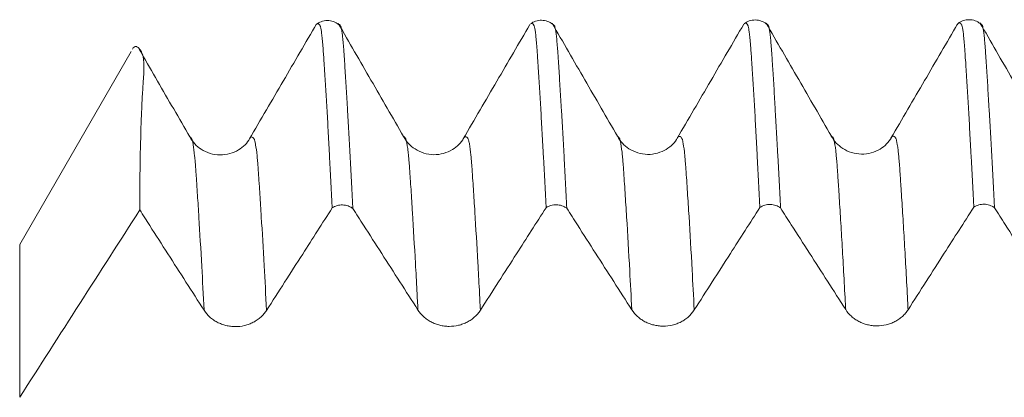
# Model space of a CAD drawing. Units: millimetres. Extents: x -67 to 99, y -83 to 42.
# Drawn here: x 47 to 54, y 7 to 10 of the extents above; entities that cross this region are included whole.
import ezdxf

# ---------------------------------------------------------------- set-up
doc = ezdxf.new("R2010")
doc.units = ezdxf.units.MM
doc.layers.add('1', color=4, linetype='Continuous')

msp = doc.modelspace()

# ---------------------------------------------------------------- linework, layer by layer
at = {"layer": '1', "lineweight": 18}
for p, q in [((47.3436, 9.3743), (46.5172, 7.943)), ((48.2262, 8.7316), (48.2226, 8.7262)), ((49.8139, 8.7339), (49.8101, 8.7281)), ((51.4011, 8.7358), (51.3975, 8.7304)), ((52.9889, 8.738), (52.9852, 8.7323))]:
    msp.add_line(p, q, dxfattribs=at)
at = {"layer": '1', "lineweight": 13}
msp.add_line((46.5172, 7.943), (46.5172, 6.807), dxfattribs=at)
at = {"layer": '1', "lineweight": 18}
for points, knots in [([(48.7211, 9.5808), (48.6805, 9.511), (48.599, 9.3712), (48.4731, 9.1552), (48.3475, 8.9401), (48.2642, 8.7973), (48.2224, 8.7258)], [0, 0, 0, 0, 0.250196, 0.497131, 0.7467, 1, 1, 1, 1]), ([(48.8835, 9.5771), (48.8721, 9.5863), (48.8473, 9.6), (48.8008, 9.6085), (48.7541, 9.5992), (48.7287, 9.5845), (48.7171, 9.5749)], [0, 0, 0, 0, 0.251911, 0.505733, 0.756448, 1, 1, 1, 1]), ([(48.8371, 8.2137), (48.8306, 8.3452), (48.8241, 8.4712), (48.8146, 8.6521), (48.8114, 8.7111), (48.805, 8.8262), (48.8018, 8.8823), (48.7954, 8.9916), (48.7921, 9.0448), (48.7873, 9.1225), (48.7857, 9.1481), (48.7826, 9.1986), (48.7812, 9.2235), (48.7788, 9.2601), (48.7779, 9.2721), (48.7765, 9.29), (48.776, 9.296), (48.7754, 9.308), (48.7751, 9.3141), (48.7745, 9.326), (48.7742, 9.3319), (48.7734, 9.3435), (48.7729, 9.3491), (48.7715, 9.3657), (48.7708, 9.3764), (48.7686, 9.4072), (48.7672, 9.426), (48.7641, 9.4601), (48.7626, 9.4755), (48.7595, 9.5028), (48.7581, 9.5149), (48.7554, 9.5357), (48.7541, 9.5444), (48.7516, 9.5544), (48.7506, 9.5572), (48.7494, 9.561), (48.7491, 9.5621), (48.7486, 9.5644), (48.7484, 9.5654), (48.7476, 9.567), (48.7471, 9.5676), (48.7461, 9.5688), (48.7457, 9.5694), (48.7445, 9.5713), (48.7438, 9.5726), (48.7414, 9.5758), (48.7398, 9.5775), (48.7366, 9.5803), (48.735, 9.5812), (48.7302, 9.5828), (48.7269, 9.5822), (48.7231, 9.5796), (48.7227, 9.5792), (48.7222, 9.5788)], [0, 0, 0, 0, 0.164677, 0.164677, 0.247015, 0.247015, 0.329354, 0.329354, 0.411692, 0.411692, 0.452862, 0.452862, 0.494031, 0.494031, 0.514615, 0.514615, 0.524908, 0.524908, 0.5352, 0.5352, 0.545492, 0.545492, 0.555785, 0.555785, 0.576369, 0.576369, 0.617539, 0.617539, 0.658708, 0.658708, 0.699877, 0.699877, 0.741046, 0.741046, 0.761631, 0.761631, 0.771923, 0.771923, 0.782215, 0.782215, 0.792508, 0.792508, 0.8028, 0.8028, 0.823385, 0.823385, 0.864554, 0.864554, 0.905723, 0.905723, 0.988062, 0.988062, 1, 1, 1, 1]), ([(49.3672, 8.7435), (49.3268, 8.8135), (49.246, 8.9534), (49.1248, 9.1632), (49.0036, 9.373), (48.9228, 9.5129), (48.8824, 9.5829)], [0, 0, 0, 0, 0.249997, 0.499995, 0.749997, 1, 1, 1, 1]), ([(48.8855, 9.5776), (48.8856, 9.5776), (48.8856, 9.5776), (48.8888, 9.5768), (48.892, 9.5745), (48.8967, 9.5685), (48.8983, 9.5662), (48.9005, 9.5623), (48.9013, 9.5607), (48.9028, 9.5565), (48.9035, 9.554), (48.9072, 9.539), (48.9103, 9.5197), (48.9149, 9.4798), (48.9164, 9.4645), (48.9195, 9.4306), (48.921, 9.412), (48.9232, 9.3814), (48.924, 9.3708), (48.9256, 9.3486), (48.9264, 9.337), (48.9279, 9.3133), (48.9288, 9.3011), (48.9304, 9.2769), (48.9311, 9.2647), (48.9335, 9.2278), (48.9351, 9.2028), (48.9383, 9.1521), (48.9399, 9.1264), (48.9447, 9.0481), (48.9479, 8.9944), (48.9575, 8.8291), (48.964, 8.7132), (48.977, 8.4698), (48.9836, 8.3425), (48.9901, 8.2099)], [0, 0, 0, 0, 0.001636, 0.001636, 0.092396, 0.092396, 0.137776, 0.137776, 0.160466, 0.160466, 0.183156, 0.183156, 0.273917, 0.273917, 0.319297, 0.319297, 0.364677, 0.364677, 0.387367, 0.387367, 0.410057, 0.410057, 0.432748, 0.432748, 0.455438, 0.455438, 0.500818, 0.500818, 0.546198, 0.546198, 0.636958, 0.636958, 0.818479, 0.818479, 1, 1, 1, 1]), ([(50.3043, 9.5753), (50.2642, 9.5065), (50.1839, 9.3686), (50.0586, 9.1536), (49.9338, 8.94), (49.8513, 8.7986), (49.8099, 8.7277)], [0, 0, 0, 0, 0.25058, 0.496645, 0.745926, 1, 1, 1, 1]), ([(50.4713, 9.579), (50.4604, 9.5879), (50.4365, 9.6013), (50.3918, 9.6104), (50.3463, 9.6029), (50.321, 9.5895), (50.3093, 9.5806)], [0, 0, 0, 0, 0.251503, 0.505067, 0.755915, 1, 1, 1, 1]), ([(50.4246, 8.2156), (50.4181, 8.3472), (50.4116, 8.4733), (50.4019, 8.6543), (50.3987, 8.7133), (50.3923, 8.8284), (50.3891, 8.8845), (50.3827, 8.9937), (50.3796, 9.0469), (50.3733, 9.1503), (50.37, 9.2006), (50.3662, 9.2617), (50.3654, 9.2738), (50.3637, 9.2977), (50.3628, 9.3096), (50.362, 9.3276), (50.3618, 9.3337), (50.3612, 9.3454), (50.3606, 9.3509), (50.3589, 9.3674), (50.3584, 9.3782), (50.3562, 9.4093), (50.3548, 9.4285), (50.3517, 9.463), (50.3501, 9.4786), (50.3471, 9.5064), (50.3455, 9.5186), (50.3424, 9.5393), (50.341, 9.5478), (50.3387, 9.5578), (50.338, 9.5606), (50.3364, 9.5652), (50.3357, 9.5672), (50.3345, 9.5696), (50.3341, 9.5702), (50.3334, 9.5714), (50.333, 9.5721), (50.3318, 9.5739), (50.331, 9.5751), (50.327, 9.5804), (50.3238, 9.583), (50.3174, 9.5848), (50.3142, 9.5841), (50.3109, 9.5818), (50.3109, 9.5818), (50.3109, 9.5818)], [0, 0, 0, 0, 0.166567, 0.166567, 0.24985, 0.24985, 0.333133, 0.333133, 0.416416, 0.416416, 0.4997, 0.4997, 0.520521, 0.520521, 0.541341, 0.541341, 0.551752, 0.551752, 0.562162, 0.562162, 0.582983, 0.582983, 0.624625, 0.624625, 0.666266, 0.666266, 0.707908, 0.707908, 0.74955, 0.74955, 0.77037, 0.77037, 0.791191, 0.791191, 0.801602, 0.801602, 0.812012, 0.812012, 0.832833, 0.832833, 0.916116, 0.916116, 0.9994, 0.9994, 1, 1, 1, 1]), ([(50.9548, 8.7456), (50.9144, 8.8155), (50.8335, 8.9555), (50.7123, 9.1653), (50.5911, 9.3752), (50.5103, 9.5152), (50.4699, 9.5852)], [0, 0, 0, 0, 0.249995, 0.499993, 0.749995, 1, 1, 1, 1]), ([(50.473, 9.5798), (50.4731, 9.5797), (50.4732, 9.5797), (50.4765, 9.5789), (50.4797, 9.5763), (50.4836, 9.5713), (50.4844, 9.5702), (50.4856, 9.5684), (50.486, 9.5677), (50.4868, 9.5665), (50.4871, 9.566), (50.4882, 9.564), (50.4891, 9.5621), (50.4906, 9.5577), (50.4913, 9.5551), (50.4935, 9.5458), (50.495, 9.5378), (50.498, 9.5181), (50.4995, 9.5064), (50.5018, 9.4859), (50.5026, 9.4786), (50.5042, 9.4632), (50.5049, 9.455), (50.5072, 9.4293), (50.5087, 9.4103), (50.511, 9.3793), (50.5118, 9.3687), (50.5135, 9.3463), (50.5141, 9.3347), (50.5165, 9.299), (50.5181, 9.2748), (50.5228, 9.2014), (50.526, 9.1508), (50.5324, 9.0469), (50.5356, 8.9935), (50.5452, 8.8291), (50.5516, 8.7137), (50.5613, 8.5317), (50.5645, 8.4696), (50.5711, 8.3427), (50.5743, 8.2779), (50.5776, 8.2117)], [0, 0, 0, 0, 0.002836, 0.002836, 0.093487, 0.093487, 0.11615, 0.11615, 0.127481, 0.127481, 0.138813, 0.138813, 0.161475, 0.161475, 0.184138, 0.184138, 0.229464, 0.229464, 0.27479, 0.27479, 0.297452, 0.297452, 0.320115, 0.320115, 0.365441, 0.365441, 0.388104, 0.388104, 0.410767, 0.410767, 0.456092, 0.456092, 0.546743, 0.546743, 0.637395, 0.637395, 0.818697, 0.818697, 0.909349, 0.909349, 1, 1, 1, 1]), ([(51.8919, 9.5779), (51.8517, 9.5089), (51.771, 9.3705), (51.646, 9.156), (51.5213, 8.9425), (51.4387, 8.801), (51.3973, 8.7301)], [0, 0, 0, 0, 0.250355, 0.497057, 0.746524, 1, 1, 1, 1]), ([(52.0589, 9.5809), (52.0479, 9.5899), (52.0237, 9.6035), (51.9784, 9.6125), (51.9323, 9.6045), (51.907, 9.5906), (51.8952, 9.5815)], [0, 0, 0, 0, 0.252054, 0.505759, 0.756382, 1, 1, 1, 1]), ([(52.0121, 8.2174), (52.0056, 8.3495), (51.9991, 8.476), (51.9894, 8.6575), (51.9861, 8.7167), (51.9797, 8.8322), (51.9765, 8.8884), (51.9702, 8.998), (51.9671, 9.0513), (51.9623, 9.1291), (51.9606, 9.1546), (51.9574, 9.205), (51.9559, 9.2298), (51.9535, 9.2665), (51.9527, 9.2787), (51.9511, 9.3027), (51.9503, 9.3147), (51.9492, 9.3325), (51.9489, 9.3385), (51.948, 9.35), (51.9475, 9.3557), (51.9464, 9.3667), (51.9461, 9.3722), (51.9456, 9.3829), (51.9453, 9.3882), (51.9444, 9.4038), (51.9435, 9.4136), (51.9419, 9.4325), (51.9411, 9.4415), (51.9389, 9.4674), (51.9374, 9.4829), (51.9349, 9.5035), (51.9341, 9.5099), (51.9325, 9.5219), (51.9317, 9.5274), (51.9294, 9.5426), (51.9279, 9.5508), (51.9259, 9.5606), (51.9251, 9.5634), (51.9237, 9.568), (51.923, 9.5699), (51.9214, 9.5726), (51.9205, 9.5737), (51.9196, 9.5758), (51.9194, 9.5765), (51.9186, 9.5777), (51.9181, 9.5782), (51.9155, 9.5803), (51.9142, 9.5821), (51.9114, 9.5849), (51.9098, 9.5858), (51.9048, 9.5869), (51.9014, 9.5861), (51.8981, 9.5837), (51.898, 9.5836), (51.898, 9.5836)], [0, 0, 0, 0, 0.166507, 0.166507, 0.24976, 0.24976, 0.333013, 0.333013, 0.416266, 0.416266, 0.457893, 0.457893, 0.49952, 0.49952, 0.520333, 0.520333, 0.541146, 0.541146, 0.551553, 0.551553, 0.56196, 0.56196, 0.572366, 0.572366, 0.582773, 0.582773, 0.603586, 0.603586, 0.6244, 0.6244, 0.666026, 0.666026, 0.686839, 0.686839, 0.707653, 0.707653, 0.749279, 0.749279, 0.770093, 0.770093, 0.790906, 0.790906, 0.811719, 0.811719, 0.822126, 0.822126, 0.832533, 0.832533, 0.874159, 0.874159, 0.915786, 0.915786, 0.999039, 0.999039, 1, 1, 1, 1]), ([(52.5423, 8.7477), (52.5019, 8.8176), (52.4211, 8.9575), (52.2999, 9.1673), (52.1787, 9.3772), (52.0979, 9.5171), (52.0575, 9.587)], [0, 0, 0, 0, 0.249997, 0.499996, 0.749997, 1, 1, 1, 1]), ([(52.0606, 9.5818), (52.0606, 9.5818), (52.0607, 9.5818), (52.064, 9.5809), (52.0672, 9.5784), (52.0711, 9.5734), (52.0719, 9.5723), (52.0735, 9.5699), (52.0743, 9.5687), (52.0753, 9.5667), (52.0757, 9.566), (52.0765, 9.5642), (52.0769, 9.5632), (52.078, 9.5598), (52.0788, 9.5572), (52.0812, 9.5477), (52.0826, 9.5398), (52.0856, 9.5202), (52.0871, 9.5086), (52.0894, 9.4882), (52.0901, 9.4809), (52.0917, 9.4654), (52.0925, 9.4572), (52.094, 9.44), (52.0948, 9.431), (52.0962, 9.4121), (52.097, 9.4022), (52.0986, 9.3816), (52.0992, 9.3711), (52.1007, 9.3488), (52.1017, 9.3369), (52.1033, 9.313), (52.104, 9.3011), (52.1056, 9.277), (52.1064, 9.2648), (52.1104, 9.2035), (52.1135, 9.153), (52.1199, 9.0491), (52.1231, 8.9957), (52.1326, 8.8312), (52.1391, 8.7157), (52.1488, 8.5337), (52.152, 8.4716), (52.1585, 8.3447), (52.1617, 8.2798), (52.165, 8.2137)], [0, 0, 0, 0, 0.002675, 0.002675, 0.093341, 0.093341, 0.116007, 0.116007, 0.138673, 0.138673, 0.150007, 0.150007, 0.16134, 0.16134, 0.184006, 0.184006, 0.229339, 0.229339, 0.274672, 0.274672, 0.297339, 0.297339, 0.320005, 0.320005, 0.342672, 0.342672, 0.365338, 0.365338, 0.388005, 0.388005, 0.410671, 0.410671, 0.433338, 0.433338, 0.456004, 0.456004, 0.54667, 0.54667, 0.637336, 0.637336, 0.818668, 0.818668, 0.909334, 0.909334, 1, 1, 1, 1]), ([(53.48, 9.5807), (53.4397, 9.5116), (53.3591, 9.3732), (53.2339, 9.1583), (53.1091, 8.9446), (53.0264, 8.803), (52.985, 8.732)], [0, 0, 0, 0, 0.250348, 0.496812, 0.746255, 1, 1, 1, 1]), ([(53.5996, 8.2192), (53.5931, 8.3513), (53.5866, 8.4779), (53.5769, 8.6596), (53.5736, 8.7188), (53.5671, 8.8343), (53.5639, 8.8906), (53.5577, 9.0003), (53.5546, 9.0537), (53.5497, 9.1314), (53.5479, 9.1568), (53.5455, 9.1945), (53.5448, 9.207), (53.5433, 9.232), (53.5426, 9.2444), (53.5404, 9.2814), (53.5386, 9.3052), (53.5362, 9.3408), (53.5354, 9.3525), (53.5339, 9.3748), (53.5332, 9.3854), (53.5311, 9.4165), (53.5295, 9.4353), (53.5264, 9.4697), (53.525, 9.4853), (53.5228, 9.5061), (53.522, 9.5125), (53.5206, 9.5246), (53.5198, 9.5301), (53.5176, 9.5453), (53.516, 9.5536), (53.5135, 9.563), (53.5127, 9.5657), (53.5112, 9.5702), (53.5104, 9.572), (53.5093, 9.5742), (53.509, 9.5748), (53.5081, 9.5759), (53.5076, 9.5763), (53.5067, 9.5774), (53.5064, 9.5782), (53.5058, 9.5796), (53.5054, 9.5802), (53.5042, 9.5818), (53.5034, 9.5826), (53.5018, 9.5842), (53.4993, 9.5863), (53.497, 9.5876), (53.4922, 9.589), (53.4891, 9.5883), (53.4827, 9.5837), (53.4795, 9.5798), (53.4763, 9.5744)], [0, 0, 0, 0, 0.154003, 0.154003, 0.231005, 0.231005, 0.308006, 0.308006, 0.385008, 0.385008, 0.423508, 0.423508, 0.442759, 0.442759, 0.462009, 0.462009, 0.50051, 0.50051, 0.51976, 0.51976, 0.539011, 0.539011, 0.577511, 0.577511, 0.616012, 0.616012, 0.635262, 0.635262, 0.654513, 0.654513, 0.693014, 0.693014, 0.712264, 0.712264, 0.731514, 0.731514, 0.741139, 0.741139, 0.750765, 0.750765, 0.76039, 0.76039, 0.770015, 0.770015, 0.789265, 0.789265, 0.808516, 0.847017, 0.847017, 0.924018, 0.924018, 1, 1, 1, 1]), ([(53.646, 9.5834), (53.6351, 9.5922), (53.611, 9.6057), (53.5661, 9.6146), (53.5205, 9.6068), (53.4952, 9.5932), (53.4835, 9.5842)], [0, 0, 0, 0, 0.251416, 0.504984, 0.75586, 1, 1, 1, 1]), ([(54.1298, 8.7497), (54.0894, 8.8197), (54.0086, 8.9596), (53.8874, 9.1695), (53.7662, 9.3794), (53.6854, 9.5193), (53.645, 9.5893)], [0, 0, 0, 0, 0.249997, 0.499996, 0.749997, 1, 1, 1, 1]), ([(53.6481, 9.5839), (53.6481, 9.5839), (53.6481, 9.5839), (53.6498, 9.5835), (53.6514, 9.5826), (53.6537, 9.5809), (53.6545, 9.5802), (53.6561, 9.5786), (53.6568, 9.5778), (53.658, 9.5763), (53.6584, 9.5757), (53.6593, 9.5745), (53.6598, 9.5737), (53.661, 9.5719), (53.6616, 9.5711), (53.6629, 9.5686), (53.6638, 9.5669), (53.6653, 9.5626), (53.6661, 9.5601), (53.6683, 9.551), (53.6699, 9.5431), (53.673, 9.5237), (53.6745, 9.5122), (53.6774, 9.4856), (53.6789, 9.4703), (53.6813, 9.4448), (53.6821, 9.4358), (53.6836, 9.4171), (53.6843, 9.4074), (53.6858, 9.3869), (53.6866, 9.3763), (53.6881, 9.3541), (53.6889, 9.3425), (53.6905, 9.3187), (53.6912, 9.3066), (53.6928, 9.2824), (53.6936, 9.2702), (53.6953, 9.2455), (53.6961, 9.233), (53.6977, 9.2079), (53.6985, 9.1954), (53.7008, 9.1574), (53.7024, 9.1316), (53.7072, 9.0533), (53.7104, 8.9995), (53.72, 8.8343), (53.7266, 8.7182), (53.7396, 8.4751), (53.746, 8.3481), (53.7526, 8.2153)], [0, 0, 0, 0, 0.000685, 0.000685, 0.046109, 0.046109, 0.06882, 0.06882, 0.091532, 0.091532, 0.102888, 0.102888, 0.114244, 0.114244, 0.136955, 0.136955, 0.159667, 0.159667, 0.182379, 0.182379, 0.227802, 0.227802, 0.273226, 0.273226, 0.318649, 0.318649, 0.341361, 0.341361, 0.364072, 0.364072, 0.386784, 0.386784, 0.409496, 0.409496, 0.432208, 0.432208, 0.454919, 0.454919, 0.477631, 0.477631, 0.500343, 0.500343, 0.545766, 0.545766, 0.636613, 0.636613, 0.818306, 0.818306, 1, 1, 1, 1]), ([(47.4088, 8.1984), (47.4087, 8.4413), (47.412, 8.6562), (47.4203, 8.8902), (47.4222, 8.9352), (47.4264, 9.0218), (47.4287, 9.0634), (47.4324, 9.1228), (47.4337, 9.1421), (47.4357, 9.1705), (47.4364, 9.1797), (47.4375, 9.1976), (47.4379, 9.2062), (47.4397, 9.2477), (47.4395, 9.276), (47.4371, 9.3115), (47.4359, 9.3222), (47.4328, 9.341), (47.4308, 9.3493), (47.4274, 9.3598), (47.4261, 9.3631), (47.4234, 9.3689), (47.4219, 9.3715), (47.4176, 9.3789), (47.4147, 9.3834), (47.4063, 9.3955), (47.4009, 9.4017), (47.393, 9.408), (47.3904, 9.4096), (47.3854, 9.412), (47.3829, 9.4126), (47.3711, 9.4136), (47.3625, 9.4071), (47.3546, 9.3935)], [0, 0, 0, 0, 0.287186, 0.287186, 0.358982, 0.358982, 0.430779, 0.430779, 0.466677, 0.466677, 0.484626, 0.484626, 0.502575, 0.502575, 0.574372, 0.574372, 0.61027, 0.61027, 0.646168, 0.646168, 0.664117, 0.664117, 0.682066, 0.682066, 0.717964, 0.717964, 0.789761, 0.789761, 0.825659, 0.825659, 0.861557, 0.861557, 1, 1, 1, 1]), ([(47.7798, 8.7414), (47.74, 8.8104), (47.6602, 8.9485), (47.5406, 9.1556), (47.4532, 9.3069), (47.4057, 9.3892), (47.398, 9.4025)], [0, 0, 0, 0, 0.31332, 0.626642, 0.939966, 1, 1, 1, 1]), ([(48.2261, 8.7315), (48.2056, 8.6942), (48.1497, 8.637), (48.0051, 8.5907), (47.858, 8.6398), (47.8013, 8.7023), (47.7797, 8.7414)], [0, 0, 0, 0, 0.249677, 0.510806, 0.765627, 1, 1, 1, 1]), ([(49.8139, 8.7339), (49.7933, 8.6965), (49.7373, 8.639), (49.5927, 8.5928), (49.4456, 8.6418), (49.3887, 8.7044), (49.3671, 8.7436)], [0, 0, 0, 0, 0.249342, 0.51079, 0.765912, 1, 1, 1, 1]), ([(51.4011, 8.7358), (51.3805, 8.6985), (51.3246, 8.6412), (51.18, 8.5949), (51.0329, 8.6441), (50.9762, 8.7065), (50.9547, 8.7456)], [0, 0, 0, 0, 0.249406, 0.510591, 0.765524, 1, 1, 1, 1]), ([(52.9888, 8.7379), (52.9682, 8.7006), (52.9123, 8.6432), (52.7677, 8.597), (52.6207, 8.646), (52.5638, 8.7086), (52.5422, 8.7477)], [0, 0, 0, 0, 0.249527, 0.51091, 0.76591, 1, 1, 1, 1]), ([(47.4088, 8.1984), (47.4333, 8.16), (47.4579, 8.1217), (47.5274, 8.0133), (47.5722, 7.9433), (47.7068, 7.7333), (47.7965, 7.5933), (47.8862, 7.4533)], [0, 0, 0, 0, 0.154468, 0.154468, 0.436312, 0.436312, 1, 1, 1, 1]), ([(48.3497, 7.4523), (48.3944, 7.5221), (48.4391, 7.592), (48.5285, 7.7317), (48.5732, 7.8015), (48.691, 7.9855), (48.764, 8.0996), (48.8371, 8.2137)], [0, 0, 0, 0, 0.275191, 0.275191, 0.550382, 0.550382, 1, 1, 1, 1]), ([(48.9901, 8.2099), (48.9848, 8.2139), (48.9791, 8.2174), (48.9673, 8.2236), (48.9611, 8.2263), (48.9481, 8.2307), (48.9415, 8.2324), (48.928, 8.2348), (48.9212, 8.2355), (48.9074, 8.2358), (48.9005, 8.2355), (48.8869, 8.2338), (48.8802, 8.2324), (48.867, 8.2287), (48.8606, 8.2263), (48.8484, 8.2207), (48.8426, 8.2174), (48.8371, 8.2137)], [0, 0, 0, 0, 0.125, 0.125, 0.25, 0.25, 0.375, 0.375, 0.5, 0.5, 0.625, 0.625, 0.75, 0.75, 0.875, 0.875, 1, 1, 1, 1]), ([(48.9901, 8.2099), (49.0167, 8.1683), (49.0434, 8.1267), (49.1149, 8.0151), (49.1597, 7.9451), (49.2943, 7.7351), (49.384, 7.5951), (49.4737, 7.4551)], [0, 0, 0, 0, 0.165263, 0.165263, 0.443509, 0.443509, 1, 1, 1, 1]), ([(49.9372, 7.4541), (49.9819, 7.5239), (50.0266, 7.5938), (50.116, 7.7335), (50.1607, 7.8033), (50.2785, 7.9873), (50.3515, 8.1014), (50.4246, 8.2156)], [0, 0, 0, 0, 0.275182, 0.275182, 0.550363, 0.550363, 1, 1, 1, 1]), ([(50.5776, 8.2117), (50.5723, 8.2157), (50.5666, 8.2192), (50.5548, 8.2254), (50.5486, 8.2281), (50.5357, 8.2325), (50.529, 8.2342), (50.5156, 8.2366), (50.5088, 8.2373), (50.4949, 8.2377), (50.488, 8.2373), (50.4744, 8.2356), (50.4677, 8.2343), (50.4546, 8.2305), (50.4481, 8.2281), (50.4359, 8.2225), (50.4301, 8.2193), (50.4246, 8.2156)], [0, 0, 0, 0, 0.125, 0.125, 0.25, 0.25, 0.375, 0.375, 0.5, 0.5, 0.625, 0.625, 0.75, 0.75, 0.875, 0.875, 1, 1, 1, 1]), ([(50.5776, 8.2117), (50.6042, 8.1701), (50.6309, 8.1286), (50.7024, 8.017), (50.7472, 7.947), (50.8818, 7.737), (50.9715, 7.597), (51.0612, 7.457)], [0, 0, 0, 0, 0.165189, 0.165189, 0.443459, 0.443459, 1, 1, 1, 1]), ([(51.5247, 7.456), (51.5694, 7.5258), (51.6141, 7.5957), (51.7035, 7.7354), (51.7482, 7.8052), (51.866, 7.9892), (51.939, 8.1033), (52.0121, 8.2174)], [0, 0, 0, 0, 0.27518, 0.27518, 0.550361, 0.550361, 1, 1, 1, 1]), ([(52.165, 8.2137), (52.1597, 8.2176), (52.154, 8.2212), (52.1422, 8.2274), (52.136, 8.23), (52.1231, 8.2344), (52.1164, 8.2361), (52.103, 8.2385), (52.0962, 8.2392), (52.0824, 8.2395), (52.0754, 8.2392), (52.0619, 8.2375), (52.0552, 8.2361), (52.042, 8.2324), (52.0356, 8.23), (52.0234, 8.2244), (52.0176, 8.2211), (52.0121, 8.2174)], [0, 0, 0, 0, 0.125, 0.125, 0.25, 0.25, 0.375, 0.375, 0.5, 0.5, 0.625, 0.625, 0.75, 0.75, 0.875, 0.875, 1, 1, 1, 1]), ([(52.165, 8.2137), (52.1917, 8.172), (52.2183, 8.1304), (52.2899, 8.0188), (52.3347, 7.9488), (52.4693, 7.7388), (52.559, 7.5988), (52.6487, 7.4588)], [0, 0, 0, 0, 0.165415, 0.165415, 0.44361, 0.44361, 1, 1, 1, 1]), ([(53.1122, 7.4578), (53.1569, 7.5276), (53.2016, 7.5975), (53.291, 7.7371), (53.3357, 7.807), (53.4535, 7.991), (53.5265, 8.1051), (53.5996, 8.2192)], [0, 0, 0, 0, 0.275185, 0.275185, 0.55037, 0.55037, 1, 1, 1, 1]), ([(53.7526, 8.2153), (53.7472, 8.2193), (53.7416, 8.2229), (53.7298, 8.2291), (53.7236, 8.2318), (53.7106, 8.2362), (53.704, 8.2379), (53.6905, 8.2403), (53.6837, 8.241), (53.6699, 8.2413), (53.663, 8.241), (53.6494, 8.2393), (53.6427, 8.2379), (53.6295, 8.2342), (53.6231, 8.2318), (53.6109, 8.2262), (53.6051, 8.2229), (53.5996, 8.2192)], [0, 0, 0, 0, 0.125, 0.125, 0.25, 0.25, 0.375, 0.375, 0.5, 0.5, 0.625, 0.625, 0.75, 0.75, 0.875, 0.875, 1, 1, 1, 1]), ([(53.7526, 8.2153), (53.7792, 8.1738), (53.8059, 8.1322), (53.8774, 8.0206), (53.9222, 7.9506), (54.0568, 7.7406), (54.1465, 7.6006), (54.2362, 7.4606)], [0, 0, 0, 0, 0.165272, 0.165272, 0.443515, 0.443515, 1, 1, 1, 1]), ([(51.0612, 7.457), (51.073, 7.4386), (51.0871, 7.422), (51.1118, 7.3997), (51.1207, 7.3926), (51.1392, 7.3798), (51.1585, 7.3681), (51.1794, 7.3587), (51.201, 7.3505), (51.2122, 7.3471), (51.2347, 7.3416), (51.2461, 7.3395), (51.2692, 7.3366), (51.2809, 7.3359), (51.3162, 7.3358), (51.3392, 7.3384), (51.3732, 7.3465), (51.3845, 7.3499), (51.406, 7.3579), (51.4165, 7.3625), (51.4367, 7.3729), (51.4464, 7.3788), (51.4651, 7.3917), (51.4827, 7.4055), (51.498, 7.4212), (51.5122, 7.4379), (51.5188, 7.4468), (51.5247, 7.456)], [0, 0, 0, 0, 0.125, 0.125, 0.1875, 0.1875, 0.25, 0.3125, 0.3125, 0.375, 0.375, 0.4375, 0.4375, 0.5, 0.5, 0.625, 0.625, 0.6875, 0.6875, 0.75, 0.75, 0.8125, 0.8125, 0.875, 0.9375, 0.9375, 1, 1, 1, 1]), ([(52.6487, 7.4588), (52.6605, 7.4404), (52.6746, 7.4238), (52.6993, 7.4015), (52.7082, 7.3944), (52.7267, 7.3816), (52.746, 7.3699), (52.7669, 7.3605), (52.7885, 7.3523), (52.7997, 7.3489), (52.8222, 7.3434), (52.8336, 7.3413), (52.8567, 7.3384), (52.8684, 7.3377), (52.9037, 7.3376), (52.9267, 7.3402), (52.9607, 7.3483), (52.9719, 7.3517), (52.9935, 7.3597), (53.004, 7.3643), (53.0241, 7.3747), (53.0339, 7.3806), (53.0526, 7.3935), (53.0701, 7.4073), (53.0855, 7.423), (53.0997, 7.4397), (53.1063, 7.4486), (53.1122, 7.4578)], [0, 0, 0, 0, 0.125, 0.125, 0.1875, 0.1875, 0.25, 0.3125, 0.3125, 0.375, 0.375, 0.4375, 0.4375, 0.5, 0.5, 0.625, 0.625, 0.6875, 0.6875, 0.75, 0.75, 0.8125, 0.8125, 0.875, 0.9375, 0.9375, 1, 1, 1, 1]), ([(47.8862, 7.4533), (47.898, 7.435), (47.9121, 7.4184), (47.9368, 7.396), (47.9457, 7.389), (47.9642, 7.3761), (47.9835, 7.3644), (48.0044, 7.355), (48.026, 7.3469), (48.0372, 7.3434), (48.0597, 7.3379), (48.0711, 7.3358), (48.0942, 7.333), (48.1059, 7.3322), (48.1412, 7.3321), (48.1642, 7.3347), (48.1982, 7.3428), (48.2094, 7.3462), (48.231, 7.3542), (48.2415, 7.3588), (48.2616, 7.3693), (48.2714, 7.3751), (48.2901, 7.388), (48.3076, 7.4019), (48.323, 7.4176), (48.3372, 7.4343), (48.3438, 7.4431), (48.3497, 7.4523)], [0, 0, 0, 0, 0.125, 0.125, 0.1875, 0.1875, 0.25, 0.3125, 0.3125, 0.375, 0.375, 0.4375, 0.4375, 0.5, 0.5, 0.625, 0.625, 0.6875, 0.6875, 0.75, 0.75, 0.8125, 0.8125, 0.875, 0.9375, 0.9375, 1, 1, 1, 1]), ([(49.4737, 7.4551), (49.4855, 7.4368), (49.4996, 7.4202), (49.5243, 7.3978), (49.5332, 7.3908), (49.5517, 7.3779), (49.571, 7.3662), (49.5919, 7.3568), (49.6135, 7.3487), (49.6247, 7.3452), (49.6472, 7.3397), (49.6586, 7.3376), (49.6817, 7.3348), (49.6934, 7.334), (49.7287, 7.3339), (49.7517, 7.3366), (49.7857, 7.3446), (49.7969, 7.348), (49.8185, 7.356), (49.829, 7.3606), (49.8491, 7.3711), (49.8589, 7.3769), (49.8776, 7.3898), (49.8951, 7.4037), (49.9105, 7.4194), (49.9247, 7.4361), (49.9313, 7.4449), (49.9372, 7.4541)], [0, 0, 0, 0, 0.125, 0.125, 0.1875, 0.1875, 0.25, 0.3125, 0.3125, 0.375, 0.375, 0.4375, 0.4375, 0.5, 0.5, 0.625, 0.625, 0.6875, 0.6875, 0.75, 0.75, 0.8125, 0.8125, 0.875, 0.9375, 0.9375, 1, 1, 1, 1])]:
    msp.add_open_spline(points, degree=3, knots=knots, dxfattribs=at)
at = {"layer": '1', "lineweight": 13}
for points, knots in [([(47.8862, 7.4533), (47.8804, 7.5659), (47.8674, 7.8077), (47.851, 8.0883), (47.8388, 8.2831), (47.8327, 8.3762), (47.8292, 8.4288), (47.827, 8.4605), (47.8252, 8.4855), (47.824, 8.5049), (47.8227, 8.5241), (47.8209, 8.5455), (47.8187, 8.5699), (47.8135, 8.6254), (47.8073, 8.6745), (47.8014, 8.7051), (47.7984, 8.7162), (47.7967, 8.7211), (47.7954, 8.7243), (47.7942, 8.7267), (47.7925, 8.7293), (47.7895, 8.734), (47.7852, 8.7387), (47.7816, 8.7408), (47.7798, 8.7414)], [0, 0, 0, 0, 0.160873, 0.35757, 0.455918, 0.505092, 0.529679, 0.554266, 0.56656, 0.578853, 0.591147, 0.60344, 0.628028, 0.652615, 0.750963, 0.800137, 0.824724, 0.837018, 0.849311, 0.861605, 0.873898, 0.898485, 0.947659, 1, 1, 1, 1]), ([(48.3497, 7.4523), (48.3437, 7.5673), (48.3306, 7.8112), (48.3142, 8.0934), (48.3019, 8.2878), (48.2958, 8.3805), (48.2923, 8.4332), (48.2901, 8.4648), (48.2883, 8.4894), (48.2871, 8.5089), (48.2859, 8.5285), (48.284, 8.5491), (48.2818, 8.573), (48.2767, 8.6282), (48.2704, 8.676), (48.2646, 8.7056), (48.2614, 8.7164), (48.2599, 8.7207), (48.2585, 8.7238), (48.2573, 8.7262), (48.2556, 8.7287), (48.2526, 8.7333), (48.2433, 8.7432), (48.2341, 8.7417), (48.2267, 8.7323), (48.2262, 8.7316)], [0, 0, 0, 0, 0.14135, 0.310549, 0.395149, 0.437449, 0.458599, 0.479748, 0.490323, 0.500898, 0.511473, 0.522048, 0.543198, 0.564348, 0.648948, 0.691248, 0.712397, 0.722972, 0.733547, 0.744122, 0.754697, 0.775847, 0.818147, 0.987346, 1, 1, 1, 1]), ([(49.4737, 7.4551), (49.4712, 7.5033), (49.465, 7.6216), (49.4513, 7.8715), (49.4366, 8.122), (49.4238, 8.3229), (49.4175, 8.4187), (49.4143, 8.4655), (49.4125, 8.4917), (49.4111, 8.5115), (49.4099, 8.5314), (49.4084, 8.5473), (49.4071, 8.5626), (49.4053, 8.5831), (49.403, 8.606), (49.3993, 8.6402), (49.3947, 8.6759), (49.3901, 8.7015), (49.3865, 8.7164), (49.3845, 8.7226), (49.3831, 8.7259), (49.3823, 8.7277), (49.3807, 8.7303), (49.3757, 8.7382), (49.3711, 8.7423), (49.3673, 8.7435), (49.3672, 8.7435)], [0, 0, 0, 0, 0.069151, 0.172137, 0.378109, 0.481095, 0.532587, 0.558334, 0.571207, 0.58408, 0.596954, 0.609827, 0.6227, 0.635573, 0.66132, 0.687066, 0.738559, 0.790052, 0.815798, 0.841545, 0.847981, 0.854418, 0.867291, 0.893038, 0.996023, 1, 1, 1, 1]), ([(49.9372, 7.4541), (49.9345, 7.5047), (49.9282, 7.6252), (49.9144, 7.877), (49.8997, 8.1269), (49.887, 8.3274), (49.8806, 8.4229), (49.8774, 8.4697), (49.8756, 8.4956), (49.8742, 8.5155), (49.8731, 8.5359), (49.8715, 8.5509), (49.8702, 8.5661), (49.8684, 8.5864), (49.8661, 8.6088), (49.8624, 8.6425), (49.8578, 8.6774), (49.8532, 8.7023), (49.8496, 8.7165), (49.8476, 8.7224), (49.8462, 8.7255), (49.8454, 8.7272), (49.8438, 8.7298), (49.8389, 8.7374), (49.8288, 8.7459), (49.8196, 8.7413), (49.8139, 8.7339)], [0, 0, 0, 0, 0.062703, 0.15164, 0.329515, 0.418452, 0.462921, 0.485155, 0.496273, 0.50739, 0.518507, 0.529624, 0.540741, 0.551858, 0.574093, 0.596327, 0.640796, 0.685264, 0.707499, 0.729733, 0.735292, 0.74085, 0.751968, 0.774202, 0.863139, 1, 1, 1, 1]), ([(51.0612, 7.457), (51.056, 7.5568), (51.0431, 7.798), (51.0265, 8.0851), (51.0131, 8.2978), (51.0055, 8.4137), (51.0012, 8.4765), (50.9983, 8.5182), (50.9969, 8.5383), (50.9953, 8.5535), (50.9937, 8.5765), (50.9912, 8.6003), (50.9857, 8.6544), (50.98, 8.6926), (50.9745, 8.7166), (50.9722, 8.7242), (50.9703, 8.7287), (50.9689, 8.7312), (50.9676, 8.7333), (50.9647, 8.7378), (50.9606, 8.7425), (50.9568, 8.7449), (50.9548, 8.7456), (50.9548, 8.7456)], [0, 0, 0, 0, 0.142853, 0.356712, 0.463642, 0.517107, 0.570572, 0.583938, 0.597304, 0.61067, 0.624037, 0.650769, 0.677501, 0.784431, 0.811164, 0.837896, 0.851262, 0.864628, 0.877995, 0.891361, 0.944826, 0.998291, 1, 1, 1, 1]), ([(51.5247, 7.456), (51.5194, 7.5582), (51.5064, 7.8014), (51.4896, 8.0901), (51.4762, 8.3024), (51.4686, 8.418), (51.4643, 8.4806), (51.4614, 8.5222), (51.4601, 8.5425), (51.4583, 8.5563), (51.4569, 8.5804), (51.4543, 8.6031), (51.4488, 8.6568), (51.4431, 8.6938), (51.4376, 8.7168), (51.4353, 8.724), (51.4334, 8.7282), (51.432, 8.7306), (51.4308, 8.7326), (51.4278, 8.7372), (51.4238, 8.7416), (51.4143, 8.7473), (51.4067, 8.7434), (51.4011, 8.7358)], [0, 0, 0, 0, 0.126008, 0.310171, 0.402252, 0.448293, 0.494334, 0.505844, 0.517354, 0.528864, 0.540375, 0.563395, 0.586415, 0.678497, 0.701517, 0.724538, 0.736048, 0.747558, 0.759068, 0.770578, 0.816619, 0.86266, 1, 1, 1, 1]), ([(52.6487, 7.4588), (52.6476, 7.4789), (52.6387, 7.6516), (52.6257, 7.8873), (52.6099, 8.1508), (52.6012, 8.2907), (52.5953, 8.3795), (52.5924, 8.4237), (52.5895, 8.4664), (52.5866, 8.5092), (52.5842, 8.5434), (52.5822, 8.5646), (52.5803, 8.5869), (52.5779, 8.6114), (52.572, 8.6659), (52.5662, 8.703), (52.5609, 8.7226), (52.559, 8.7281), (52.5575, 8.7314), (52.5561, 8.7337), (52.5542, 8.7368), (52.5496, 8.7434), (52.5455, 8.7467), (52.5423, 8.7477)], [0, 0, 0, 0, 0.028865, 0.248759, 0.358707, 0.468654, 0.496141, 0.523628, 0.551114, 0.578601, 0.606088, 0.619831, 0.633575, 0.661062, 0.688549, 0.798496, 0.825983, 0.839726, 0.853469, 0.867213, 0.880956, 0.908443, 1, 1, 1, 1]), ([(53.1122, 7.4578), (53.111, 7.4803), (53.1019, 7.6552), (53.0888, 7.8928), (53.073, 8.1555), (53.0643, 8.2954), (53.0584, 8.3837), (53.0555, 8.428), (53.0526, 8.4706), (53.0497, 8.5132), (53.0473, 8.5474), (53.0453, 8.5682), (53.0434, 8.5902), (53.041, 8.6142), (53.0351, 8.6678), (53.0293, 8.7039), (53.024, 8.7226), (53.0221, 8.7278), (53.0206, 8.7309), (53.0192, 8.7332), (53.0173, 8.7363), (53.0083, 8.7488), (52.9986, 8.7497), (52.9899, 8.7393), (52.9889, 8.738)], [0, 0, 0, 0, 0.02786, 0.217458, 0.312257, 0.407056, 0.430755, 0.454455, 0.478155, 0.501854, 0.525554, 0.537404, 0.549254, 0.572953, 0.596653, 0.691452, 0.715152, 0.727001, 0.738851, 0.750701, 0.762551, 0.786251, 0.975848, 1, 1, 1, 1])]:
    msp.add_open_spline(points, degree=3, knots=knots, dxfattribs=at)
at = {"layer": '1', "lineweight": 18}
msp.add_open_spline([(47.4088, 8.1984), (47.1115, 7.7347), (46.8143, 7.2709), (46.5172, 6.807)], degree=3, dxfattribs=at)

doc.saveas('drawing.dxf')
